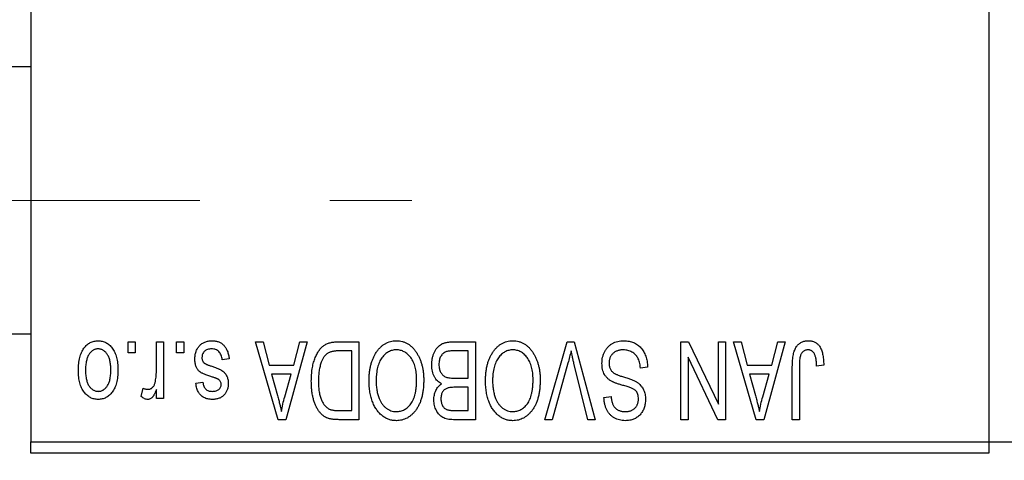
# Model space of a CAD drawing. Units: millimetres. Extents: x 15 to 424, y 5 to 292.
# Drawn here: x 114 to 133, y 218 to 227 of the extents above; entities that cross this region are included whole.
import ezdxf

# ---------------------------------------------------------------- set-up
doc = ezdxf.new("R2010")
doc.units = ezdxf.units.MM
doc.linetypes.add('CENTERX2', pattern=[20.32, 12.7, -2.54, 2.54, -2.54])
doc.styles.add('SLDTEXTSTYLE0', font='TXT', dxfattribs={"width": 0.75})
doc.dimstyles.new('SLDDIMSTYLE1', dxfattribs={"dimtxt": 3.5, "dimasz": 3.302, "dimexe": 0, "dimexo": 0.0625, "dimgap": 0.875, "dimtad": 1, "dimdec": 0, "dimlfac": 2.3, "dimrnd": 1e-09, "dimzin": 12, "dimdsep": 46, "dimtxsty": 'SLDTEXTSTYLE0', "dimsah": 1, "dimcen": 0.09, "dimadec": 0, "dimazin": 3, "dimtfac": 1, "dimtdec": 0, "dimtofl": 0, "dimtmove": 0, "dimatfit": 3, "dimfxl": 1, "dimfrac": 2, "dimtolj": 1, "dimtzin": 12, "dimarcsym": 0})

# ---------------------------------------------------------------- blocks, each defined once
blk = doc.blocks.new('_D_2')
at = {"color": 7, "linetype": 'Continuous', "lineweight": 0}
for p, q in [((150.723, 229.799), (150.723, 200.786)), ((72.897, 217.408), (72.897, 200.786)), ((150.723, 201.786), (72.897, 201.786))]:
    blk.add_line(p, q, dxfattribs=at)
at = {"color": 7, "linetype": 'Continuous', "lineweight": 18}
for points in [[(72.897, 201.786), (76.199, 201.278), (76.199, 202.294)], [(150.723, 201.786), (147.421, 202.294), (147.421, 201.278)]]:
    blk.add_solid(points, dxfattribs=at)
at = {"color": 7, "linetype": 'Continuous', "lineweight": 18, "insert": (107.93, 206.298), "char_height": 3.5, "attachment_point": 1, "style": 'SLDTEXTSTYLE0'}
blk.add_mtext('179', dxfattribs=at)

msp = doc.modelspace()

# ---------------------------------------------------------------- linework, layer by layer
at = {"color": 7, "linetype": 'Continuous', "lineweight": 25}
for p, q in [((114.2009, 250.7991), (114.2009, 218.6252)), ((132.8965, 250.7991), (132.8965, 218.6252)), ((114.2009, 225.9513), (88.9835, 225.9513)), ((88.9835, 220.7339), (114.2009, 220.7339)), ((116.0981, 220.3643), (116.0981, 220.5817)), ((116.0981, 220.5817), (116.2364, 220.5817)), ((116.2364, 220.5817), (116.2364, 220.3643)), ((116.6515, 220.008), (116.6515, 220.5817)), ((116.6515, 220.5817), (116.7898, 220.5817)), ((116.7898, 220.5817), (116.7898, 219.475)), ((117.0467, 220.3643), (117.0467, 220.5817)), ((117.0467, 220.5817), (117.1851, 220.5817)), ((117.1851, 220.5817), (117.1851, 220.3643)), ((118.5882, 220.5817), (118.733, 220.5817)), ((119.0298, 219.06), (118.5882, 220.5817)), ((118.733, 220.5817), (118.8529, 220.1272)), ((119.5961, 220.5817), (119.1752, 219.06)), ((119.3315, 220.1272), (119.451, 220.5817)), ((119.451, 220.5817), (119.5961, 220.5817)), ((120.1986, 220.5817), (120.604, 220.5817)), ((120.604, 220.5817), (120.604, 219.06)), ((122.4482, 220.5817), (122.8768, 220.5817)), ((122.8768, 220.5817), (122.8768, 219.06)), ((124.2339, 219.06), (124.6684, 220.5817)), ((124.6684, 220.5817), (124.8036, 220.5817)), ((124.8036, 220.5817), (125.2137, 219.06)), ((126.8886, 220.5817), (127.0371, 220.5817)), ((126.8886, 219.06), (126.8886, 220.5817)), ((127.0371, 220.5817), (127.6198, 219.3639)), ((127.6198, 219.3639), (127.6198, 220.5817)), ((127.6198, 220.5817), (127.7582, 220.5817)), ((127.7582, 220.5817), (127.7582, 219.06)), ((127.9163, 220.5817), (128.0611, 220.5817)), ((128.3579, 219.06), (127.9163, 220.5817)), ((128.0611, 220.5817), (128.1809, 220.1272)), ((128.9242, 220.5817), (128.5033, 219.06)), ((128.6596, 220.1272), (128.7791, 220.5817)), ((128.7791, 220.5817), (128.9242, 220.5817)), ((116.2364, 220.3643), (116.0981, 220.3643)), ((117.1851, 220.3643), (117.0467, 220.3643)), ((118.0744, 220.2458), (117.936, 220.226)), ((120.4657, 220.4039), (120.2168, 220.4039)), ((120.4657, 219.2379), (120.4657, 220.4039)), ((122.7384, 220.4039), (122.4451, 220.4039)), ((122.7384, 219.8703), (122.7384, 220.4039)), ((127.027, 220.28), (127.027, 219.06)), ((127.6106, 219.06), (127.027, 220.28)), ((118.8529, 220.1272), (119.3315, 220.1272)), ((124.6841, 220.1639), (124.3787, 219.06)), ((125.0704, 219.06), (124.799, 220.1639)), ((126.2364, 220.0877), (126.0981, 220.0679)), ((128.1809, 220.1272), (128.6596, 220.1272)), ((129.0625, 219.06), (129.0625, 220.0929)), ((129.2009, 220.105), (129.2009, 219.06)), ((129.6752, 220.1272), (129.5368, 220.1074)), ((118.8998, 219.9493), (119.0144, 219.5312)), ((119.2849, 219.9493), (118.8998, 219.9493)), ((119.1558, 219.5065), (119.2849, 219.9493)), ((122.4654, 219.8703), (122.7384, 219.8703)), ((128.2279, 219.9493), (128.3424, 219.5312)), ((128.6129, 219.9493), (128.2279, 219.9493)), ((128.4838, 219.5065), (128.6129, 219.9493)), ((116.355, 219.5145), (116.3945, 219.6726)), ((116.6515, 219.475), (116.6515, 219.6517)), ((117.4222, 219.7715), (117.5606, 219.7912)), ((122.7384, 219.6924), (122.4787, 219.6924)), ((122.7384, 219.2379), (122.7384, 219.6924)), ((116.7898, 219.475), (116.6515, 219.475)), ((125.3866, 219.4948), (125.525, 219.5145)), ((120.2208, 219.2379), (120.4657, 219.2379)), ((122.4976, 219.2379), (122.7384, 219.2379)), ((119.1752, 219.06), (119.0298, 219.06)), ((120.604, 219.06), (120.2162, 219.06)), ((122.8768, 219.06), (122.4469, 219.06)), ((124.3787, 219.06), (124.2339, 219.06)), ((125.2137, 219.06), (125.0704, 219.06)), ((127.027, 219.06), (126.8886, 219.06)), ((127.7582, 219.06), (127.6106, 219.06)), ((128.5033, 219.06), (128.3579, 219.06)), ((129.2009, 219.06), (129.0625, 219.06)), ((114.2009, 218.6252), (132.8965, 218.6252)), ((114.2009, 218.4078), (114.2009, 218.6252)), ((132.8965, 218.6252), (139.853, 218.6252)), ((132.8965, 218.6252), (132.8965, 218.4078)), ((132.8965, 218.4078), (114.2009, 218.4078))]:
    msp.add_line(p, q, dxfattribs=at)
at = {"color": 7, "linetype": 'CENTERX2', "lineweight": 18}
msp.add_line((64.1574, 223.3426), (121.6357, 223.3426), dxfattribs=at)
at = {"color": 7, "linetype": 'Continuous', "lineweight": 25}
for points, knots in [([(115.1297, 220.017), (115.1301, 220.0408), (115.1309, 220.087), (115.1356, 220.154), (115.1444, 220.2161), (115.1557, 220.2737), (115.1714, 220.3264), (115.1896, 220.3747), (115.212, 220.4181), (115.2373, 220.4569), (115.2655, 220.4909), (115.2955, 220.5205), (115.3276, 220.5454), (115.3614, 220.5661), (115.3973, 220.5819), (115.4348, 220.5934), (115.4744, 220.6004), (115.5014, 220.6011), (115.5151, 220.6015)], [0, 0, 0, 0, 0.0912768, 0.1764629, 0.2562801, 0.3309456, 0.400639, 0.4660089, 0.5279264, 0.5867235, 0.6428722, 0.6962717, 0.7475656, 0.7976821, 0.8471601, 0.896925, 0.9476183, 1, 1, 1, 1]), ([(115.5114, 220.4434), (115.5031, 220.4431), (115.4869, 220.4427), (115.463, 220.4373), (115.44, 220.4294), (115.418, 220.4177), (115.3967, 220.4031), (115.3767, 220.3849), (115.3571, 220.3639), (115.339, 220.3394), (115.3222, 220.3119), (115.3078, 220.2808), (115.2954, 220.2466), (115.2852, 220.2092), (115.2777, 220.1684), (115.2722, 220.1243), (115.2688, 220.0771), (115.2683, 220.0445), (115.2681, 220.0278)], [0, 0, 0, 0, 0.0463763, 0.091312, 0.1366923, 0.1830145, 0.2308407, 0.2812432, 0.3348763, 0.3919239, 0.4521542, 0.5160835, 0.583804, 0.6563685, 0.7340981, 0.8169133, 0.9056638, 1, 1, 1, 1]), ([(115.7621, 220.0278), (115.7619, 220.0448), (115.7614, 220.0776), (115.758, 220.1253), (115.7525, 220.1695), (115.7449, 220.2104), (115.7349, 220.248), (115.722, 220.282), (115.7079, 220.3132), (115.6906, 220.3404), (115.672, 220.3645), (115.6527, 220.3857), (115.6317, 220.4035), (115.6098, 220.4181), (115.5867, 220.4293), (115.5627, 220.4374), (115.5375, 220.4426), (115.5202, 220.4431), (115.5114, 220.4434)], [0, 0, 0, 0, 0.094287, 0.1824866, 0.2648226, 0.3415706, 0.4132187, 0.4802814, 0.5434033, 0.6026861, 0.6589031, 0.7118588, 0.762111, 0.8107527, 0.8577637, 0.9041913, 0.9513582, 1, 1, 1, 1]), ([(115.5151, 220.6015), (115.5286, 220.6011), (115.5552, 220.6004), (115.5942, 220.5933), (115.6314, 220.5819), (115.6671, 220.566), (115.7006, 220.5451), (115.733, 220.5203), (115.7628, 220.4902), (115.7912, 220.4563), (115.8174, 220.418), (115.8393, 220.3747), (115.8587, 220.3276), (115.874, 220.276), (115.8859, 220.2201), (115.8945, 220.1599), (115.8993, 220.0956), (115.9001, 220.0512), (115.9005, 220.0284)], [0, 0, 0, 0, 0.05242216, 0.10313977, 0.15331929, 0.2032244, 0.25435122, 0.30646636, 0.36100102, 0.41830414, 0.47815335, 0.54070688, 0.60630445, 0.67558161, 0.74956897, 0.82789446, 0.91125661, 1, 1, 1, 1]), ([(117.4025, 220.2439), (117.4028, 220.2569), (117.4035, 220.2824), (117.4073, 220.3197), (117.4145, 220.3552), (117.4244, 220.3885), (117.4368, 220.4201), (117.4522, 220.4497), (117.4706, 220.4774), (117.4915, 220.503), (117.5149, 220.5262), (117.5407, 220.5463), (117.5684, 220.5635), (117.5982, 220.5774), (117.63, 220.5883), (117.6638, 220.5959), (117.6997, 220.6007), (117.7243, 220.6012), (117.7369, 220.6015)], [0, 0, 0, 0, 0.0704753, 0.13849, 0.203487, 0.2664408, 0.3271541, 0.3876484, 0.4473266, 0.5072946, 0.5669701, 0.6258897, 0.6843624, 0.7436177, 0.803887, 0.8663876, 0.9317584, 1, 1, 1, 1]), ([(117.7273, 220.4434), (117.7133, 220.4428), (117.6865, 220.4418), (117.6487, 220.4328), (117.6157, 220.4177), (117.5886, 220.3959), (117.5672, 220.3698), (117.5516, 220.3401), (117.5425, 220.3069), (117.5414, 220.2837), (117.5408, 220.2717)], [0, 0, 0, 0, 0.1472807, 0.2806153, 0.4047813, 0.5247085, 0.6421144, 0.7566027, 0.8742518, 1, 1, 1, 1]), ([(117.936, 220.226), (117.9337, 220.2433), (117.9291, 220.276), (117.9152, 220.3211), (117.8962, 220.3593), (117.8713, 220.3903), (117.8416, 220.4142), (117.8075, 220.4317), (117.7687, 220.4415), (117.7415, 220.4428), (117.7273, 220.4434)], [0, 0, 0, 0, 0.1555424, 0.2941248, 0.4190131, 0.5346399, 0.6456767, 0.7570058, 0.8737509, 1, 1, 1, 1]), ([(117.7369, 220.6015), (117.7487, 220.6013), (117.7718, 220.601), (117.8054, 220.5963), (117.8373, 220.5899), (117.8671, 220.5797), (117.8952, 220.5676), (117.9211, 220.552), (117.9453, 220.5338), (117.9674, 220.5129), (117.9878, 220.4891), (118.0058, 220.4624), (118.0224, 220.4333), (118.0363, 220.401), (118.0493, 220.3663), (118.0594, 220.3286), (118.0683, 220.2882), (118.0723, 220.2602), (118.0744, 220.2458)], [0, 0, 0, 0, 0.0650583, 0.1266305, 0.1861785, 0.2433912, 0.2990749, 0.3543437, 0.4088467, 0.4648396, 0.5213807, 0.580346, 0.6413576, 0.7056523, 0.7730847, 0.8446899, 0.9198751, 1, 1, 1, 1]), ([(119.6752, 219.8125), (119.6753, 219.8336), (119.6755, 219.8752), (119.6792, 219.9361), (119.6843, 219.9947), (119.6916, 220.0508), (119.7012, 220.1045), (119.7128, 220.1556), (119.7268, 220.2044), (119.7428, 220.2505), (119.7603, 220.2939), (119.7791, 220.3342), (119.7992, 220.3711), (119.8204, 220.4048), (119.843, 220.4352), (119.8669, 220.4621), (119.8916, 220.4863), (119.9181, 220.5068), (119.9463, 220.5246), (119.9762, 220.54), (120.0083, 220.553), (120.0424, 220.5634), (120.0785, 220.5718), (120.1167, 220.5776), (120.1569, 220.581), (120.1845, 220.5815), (120.1986, 220.5817)], [0, 0, 0, 0, 0.0600147, 0.1180632, 0.1736112, 0.2273481, 0.2787958, 0.3286447, 0.3764528, 0.4229248, 0.4674438, 0.5094789, 0.5491707, 0.5869331, 0.622704, 0.6567129, 0.6892157, 0.7207171, 0.7519014, 0.7838458, 0.8164066, 0.8501091, 0.8852579, 0.9216898, 0.9598798, 1, 1, 1, 1]), ([(120.9391, 220.369), (120.9517, 220.3874), (120.9764, 220.4233), (121.0191, 220.4706), (121.0643, 220.5113), (121.1128, 220.5444), (121.1643, 220.5699), (121.2185, 220.5883), (121.2759, 220.5994), (121.3152, 220.6008), (121.3353, 220.6015)], [0, 0, 0, 0, 0.1394697, 0.271444, 0.397067, 0.5182664, 0.6366687, 0.7547356, 0.8750957, 1, 1, 1, 1]), ([(121.3362, 220.4236), (121.3225, 220.4231), (121.2954, 220.4222), (121.2555, 220.4149), (121.2173, 220.4028), (121.1807, 220.3861), (121.1465, 220.3637), (121.1134, 220.3373), (121.0822, 220.3059), (121.0529, 220.2698), (121.0263, 220.2289), (121.0031, 220.1835), (120.9833, 220.1336), (120.9674, 220.0791), (120.9552, 220.0201), (120.9463, 219.9567), (120.9411, 219.8887), (120.9404, 219.8419), (120.94, 219.8178)], [0, 0, 0, 0, 0.050918, 0.1006168, 0.1499277, 0.1991718, 0.249526, 0.3014494, 0.3560342, 0.4136289, 0.4738344, 0.5365596, 0.602769, 0.6729018, 0.7471022, 0.8262232, 0.9105472, 1, 1, 1, 1]), ([(121.3353, 220.6015), (121.3554, 220.6008), (121.3949, 220.5995), (121.4527, 220.5881), (121.5072, 220.5689), (121.559, 220.5429), (121.6075, 220.5088), (121.6527, 220.4673), (121.6951, 220.4184), (121.7197, 220.3817), (121.7324, 220.3628)], [0, 0, 0, 0, 0.1242933, 0.2441976, 0.3621021, 0.4804623, 0.6015356, 0.7271827, 0.8593297, 1, 1, 1, 1]), ([(121.7305, 219.8434), (121.7301, 219.8658), (121.7294, 219.9093), (121.7242, 219.9726), (121.7154, 220.0321), (121.7027, 220.0876), (121.6867, 220.1394), (121.667, 220.1875), (121.6435, 220.2315), (121.6166, 220.2715), (121.5871, 220.3069), (121.5562, 220.3384), (121.5231, 220.3642), (121.4891, 220.3864), (121.453, 220.4031), (121.4154, 220.4148), (121.3763, 220.4222), (121.3497, 220.4232), (121.3362, 220.4236)], [0, 0, 0, 0, 0.0857831, 0.1670694, 0.2438012, 0.3163671, 0.3854844, 0.4517505, 0.515395, 0.5768805, 0.6363811, 0.6922655, 0.7457104, 0.7972333, 0.8477956, 0.8979127, 0.9481373, 1, 1, 1, 1]), ([(122.027, 220.1349), (122.0275, 220.1576), (122.0285, 220.2016), (122.0383, 220.2655), (122.0543, 220.3252), (122.0764, 220.38), (122.1036, 220.4293), (122.136, 220.4717), (122.1724, 220.5072), (122.2067, 220.5307), (122.2366, 220.5455), (122.2609, 220.5554), (122.2875, 220.5633), (122.3157, 220.5701), (122.346, 220.5754), (122.3783, 220.5789), (122.4126, 220.5816), (122.4361, 220.5817), (122.4482, 220.5817)], [0, 0, 0, 0, 0.0968193, 0.1879688, 0.2754195, 0.3598337, 0.4399412, 0.5152098, 0.5867202, 0.6563463, 0.6917362, 0.7292083, 0.7682863, 0.809873, 0.8531674, 0.8996294, 0.9485553, 1, 1, 1, 1]), ([(123.2118, 220.369), (123.2245, 220.3874), (123.2491, 220.4233), (123.2919, 220.4706), (123.337, 220.5113), (123.3855, 220.5444), (123.437, 220.5699), (123.4913, 220.5883), (123.5487, 220.5994), (123.588, 220.6008), (123.608, 220.6015)], [0, 0, 0, 0, 0.1394697, 0.271444, 0.397067, 0.5182664, 0.6366687, 0.7547356, 0.8750957, 1, 1, 1, 1]), ([(123.6089, 220.4236), (123.5952, 220.4231), (123.5681, 220.4222), (123.5282, 220.4149), (123.4901, 220.4028), (123.4534, 220.3861), (123.4192, 220.3637), (123.3861, 220.3373), (123.3549, 220.3059), (123.3256, 220.2698), (123.299, 220.2289), (123.2758, 220.1835), (123.256, 220.1336), (123.2401, 220.0791), (123.2279, 220.0201), (123.219, 219.9567), (123.2138, 219.8887), (123.2131, 219.8419), (123.2127, 219.8178)], [0, 0, 0, 0, 0.050918, 0.1006168, 0.1499277, 0.1991718, 0.249526, 0.3014494, 0.3560342, 0.4136289, 0.4738344, 0.5365596, 0.602769, 0.6729018, 0.7471022, 0.8262232, 0.9105472, 1, 1, 1, 1]), ([(123.608, 220.6015), (123.6281, 220.6008), (123.6676, 220.5995), (123.7254, 220.5881), (123.7799, 220.5689), (123.8317, 220.5429), (123.8802, 220.5088), (123.9255, 220.4673), (123.9678, 220.4184), (123.9924, 220.3817), (124.0051, 220.3628)], [0, 0, 0, 0, 0.1242933, 0.2441976, 0.3621021, 0.4804623, 0.6015356, 0.7271827, 0.8593297, 1, 1, 1, 1]), ([(124.0032, 219.8434), (124.0029, 219.8658), (124.0022, 219.9093), (123.9969, 219.9726), (123.9881, 220.0321), (123.9754, 220.0876), (123.9595, 220.1394), (123.9398, 220.1875), (123.9162, 220.2315), (123.8893, 220.2715), (123.8598, 220.3069), (123.8289, 220.3384), (123.7959, 220.3642), (123.7618, 220.3864), (123.7257, 220.4031), (123.6881, 220.4148), (123.649, 220.4222), (123.6224, 220.4232), (123.6089, 220.4236)], [0, 0, 0, 0, 0.0857831, 0.1670694, 0.2438012, 0.3163671, 0.3854844, 0.4517505, 0.515395, 0.5768805, 0.6363811, 0.6922655, 0.7457104, 0.7972333, 0.8477956, 0.8979127, 0.9481373, 1, 1, 1, 1]), ([(125.3471, 220.1602), (125.3478, 220.1808), (125.349, 220.2212), (125.3594, 220.2805), (125.3769, 220.3369), (125.4005, 220.39), (125.4303, 220.4386), (125.4653, 220.4816), (125.5055, 220.5183), (125.5506, 220.5488), (125.6007, 220.5728), (125.6558, 220.5893), (125.7154, 220.5997), (125.7568, 220.6009), (125.7782, 220.6015)], [0, 0, 0, 0, 0.0886619, 0.1748887, 0.2591738, 0.3430069, 0.4254834, 0.5048292, 0.5819746, 0.6598299, 0.7392218, 0.8211192, 0.9077844, 1, 1, 1, 1]), ([(125.7658, 220.4236), (125.755, 220.4234), (125.734, 220.4229), (125.7035, 220.4194), (125.6747, 220.414), (125.6478, 220.4059), (125.6227, 220.3958), (125.5995, 220.3833), (125.5781, 220.3685), (125.5587, 220.3515), (125.5414, 220.3327), (125.5266, 220.3124), (125.5136, 220.291), (125.5036, 220.2679), (125.4951, 220.2437), (125.4897, 220.218), (125.4862, 220.191), (125.4857, 220.1725), (125.4855, 220.163)], [0, 0, 0, 0, 0.0750222, 0.1454316, 0.2130639, 0.2778946, 0.3403423, 0.4004015, 0.460414, 0.5201242, 0.5792467, 0.6369378, 0.6942433, 0.7520932, 0.8117009, 0.8716411, 0.9342518, 1, 1, 1, 1]), ([(126.0981, 220.0679), (126.0959, 220.088), (126.0919, 220.1261), (126.0813, 220.1796), (126.0666, 220.2259), (126.0481, 220.2658), (126.0258, 220.3007), (125.9988, 220.3311), (125.9681, 220.3583), (125.9331, 220.3813), (125.895, 220.4001), (125.8541, 220.4139), (125.8107, 220.422), (125.781, 220.4231), (125.7658, 220.4236)], [0, 0, 0, 0, 0.1115387, 0.2111859, 0.3000556, 0.3790407, 0.4533673, 0.5273876, 0.6022091, 0.6792044, 0.7576573, 0.8361102, 0.9163904, 1, 1, 1, 1]), ([(125.7782, 220.6015), (125.7951, 220.6011), (125.8281, 220.6003), (125.8762, 220.5937), (125.9216, 220.583), (125.9645, 220.5677), (126.005, 220.5483), (126.0424, 220.524), (126.0773, 220.4957), (126.1093, 220.4632), (126.1383, 220.4271), (126.1638, 220.3877), (126.1851, 220.345), (126.2031, 220.2995), (126.2172, 220.2509), (126.2278, 220.1993), (126.2341, 220.1445), (126.2357, 220.1069), (126.2364, 220.0877)], [0, 0, 0, 0, 0.0654269, 0.1277715, 0.1876133, 0.245982, 0.3035616, 0.3609421, 0.4184609, 0.4773661, 0.5371866, 0.5974411, 0.6585815, 0.7215688, 0.7867768, 0.8543149, 0.9253587, 1, 1, 1, 1]), ([(129.0625, 220.0929), (129.0627, 220.1154), (129.063, 220.1585), (129.0673, 220.2207), (129.0732, 220.2777), (129.0819, 220.3297), (129.0937, 220.3763), (129.1074, 220.4182), (129.124, 220.4548), (129.1433, 220.4865), (129.1653, 220.5136), (129.1891, 220.5372), (129.2149, 220.5574), (129.2433, 220.5733), (129.2734, 220.5862), (129.3058, 220.5951), (129.3402, 220.6005), (129.3638, 220.6011), (129.376, 220.6015)], [0, 0, 0, 0, 0.09944317, 0.1913077, 0.27572155, 0.35347694, 0.42449298, 0.48896244, 0.54814808, 0.6021994, 0.65312793, 0.70247156, 0.75027348, 0.79807541, 0.84610525, 0.8953476, 0.9461125, 1, 1, 1, 1]), ([(129.3695, 220.4236), (129.3608, 220.4232), (129.3438, 220.4223), (129.3189, 220.4165), (129.2961, 220.4055), (129.2749, 220.3914), (129.2561, 220.3743), (129.2408, 220.3544), (129.2284, 220.3327), (129.2232, 220.3168), (129.2206, 220.3088)], [0, 0, 0, 0, 0.1289478, 0.25324739, 0.37644063, 0.50330259, 0.62997995, 0.752076, 0.87465984, 1, 1, 1, 1]), ([(129.5368, 220.1074), (129.5364, 220.122), (129.5354, 220.1499), (129.5319, 220.1899), (129.5276, 220.2265), (129.5226, 220.2596), (129.5159, 220.289), (129.5078, 220.3147), (129.4991, 220.3372), (129.4887, 220.356), (129.4775, 220.3721), (129.4649, 220.3857), (129.4517, 220.3975), (129.4374, 220.4074), (129.4217, 220.4144), (129.4052, 220.4196), (129.3877, 220.4233), (129.3757, 220.4235), (129.3695, 220.4236)], [0, 0, 0, 0, 0.1092372, 0.2102209, 0.3021973, 0.3860574, 0.4615364, 0.5288594, 0.5889404, 0.6419432, 0.6902629, 0.7362901, 0.7807077, 0.8236438, 0.8662436, 0.909326, 0.9535001, 1, 1, 1, 1]), ([(129.376, 220.6015), (129.3877, 220.6013), (129.4106, 220.6009), (129.4437, 220.5953), (129.4746, 220.5872), (129.503, 220.5753), (129.5292, 220.5601), (129.553, 220.5414), (129.5749, 220.5196), (129.5867, 220.5027), (129.5927, 220.494)], [0, 0, 0, 0, 0.1393215, 0.2716012, 0.3968895, 0.5172935, 0.6360268, 0.7552113, 0.8752185, 1, 1, 1, 1]), ([(129.5927, 220.494), (129.5995, 220.4834), (129.6134, 220.4614), (129.6296, 220.4246), (129.644, 220.3844), (129.6552, 220.3402), (129.6641, 220.2923), (129.6705, 220.2407), (129.6746, 220.1852), (129.675, 220.147), (129.6752, 220.1272)], [0, 0, 0, 0, 0.0991999, 0.2043291, 0.3160442, 0.434923, 0.5626713, 0.6990278, 0.8444222, 1, 1, 1, 1]), ([(117.7137, 219.903), (117.7, 219.9076), (117.6739, 219.9163), (117.6368, 219.9296), (117.6037, 219.9423), (117.5744, 219.9541), (117.5493, 219.9658), (117.5279, 219.9758), (117.5109, 219.9862), (117.4929, 219.9984), (117.475, 220.0158), (117.4564, 220.0392), (117.4398, 220.0656), (117.4264, 220.0955), (117.4155, 220.1283), (117.408, 220.1643), (117.4032, 220.2031), (117.4027, 220.23), (117.4025, 220.2439)], [0, 0, 0, 0, 0.0848796, 0.1619397, 0.2312102, 0.2932914, 0.3471249, 0.3936264, 0.4324011, 0.464097, 0.5205484, 0.5786114, 0.6391668, 0.7030067, 0.7704895, 0.8422247, 0.9183328, 1, 1, 1, 1]), ([(117.5408, 220.2717), (117.5411, 220.2615), (117.5418, 220.242), (117.5488, 220.2147), (117.5598, 220.1906), (117.5708, 220.1777), (117.5763, 220.1714)], [0, 0, 0, 0, 0.28084, 0.53477332, 0.77018352, 1, 1, 1, 1]), ([(120.2168, 220.4039), (120.2047, 220.4037), (120.181, 220.4033), (120.1467, 220.4008), (120.1146, 220.397), (120.0848, 220.391), (120.0574, 220.3837), (120.0321, 220.3748), (120.0092, 220.3639), (119.9882, 220.3516), (119.9692, 220.3371), (119.9514, 220.3209), (119.9348, 220.3027), (119.9193, 220.2824), (119.9047, 220.2605), (119.8914, 220.2362), (119.8795, 220.21), (119.8724, 220.1916), (119.8688, 220.1822)], [0, 0, 0, 0, 0.0813359, 0.1580204, 0.2302408, 0.2976741, 0.3611915, 0.4204751, 0.4768817, 0.5306508, 0.5832955, 0.6364607, 0.691573, 0.7480804, 0.8067522, 0.8681253, 0.9325667, 1, 1, 1, 1]), ([(120.8017, 219.8224), (120.8021, 219.8497), (120.8028, 219.9031), (120.8094, 219.9813), (120.8203, 220.0556), (120.8347, 220.1262), (120.8544, 220.1927), (120.8778, 220.2555), (120.9057, 220.3144), (120.928, 220.3509), (120.9391, 220.369)], [0, 0, 0, 0, 0.1432681, 0.2804712, 0.4115502, 0.537473, 0.6585546, 0.7751958, 0.8890505, 1, 1, 1, 1]), ([(121.7324, 220.3628), (121.7434, 220.3445), (121.7655, 220.3077), (121.7928, 220.2491), (121.8162, 220.1879), (121.8359, 220.1241), (121.8506, 220.0572), (121.8609, 219.9876), (121.8677, 219.9152), (121.8685, 219.866), (121.8689, 219.8409)], [0, 0, 0, 0, 0.117432, 0.2349306, 0.3547353, 0.476423, 0.6014158, 0.7299591, 0.8626747, 1, 1, 1, 1]), ([(122.3018, 220.3847), (122.2911, 220.3798), (122.27, 220.37), (122.2425, 220.3489), (122.2186, 220.324), (122.1991, 220.2943), (122.1839, 220.2604), (122.1729, 220.2226), (122.1664, 220.1806), (122.1657, 220.1514), (122.1653, 220.1361)], [0, 0, 0, 0, 0.1170149, 0.2294406, 0.3422188, 0.4587238, 0.579935, 0.7099407, 0.8485672, 1, 1, 1, 1]), ([(122.4451, 220.4039), (122.4299, 220.4036), (122.4018, 220.4032), (122.3626, 220.4), (122.3297, 220.3943), (122.3105, 220.3877), (122.3018, 220.3847)], [0, 0, 0, 0, 0.31249, 0.5812579, 0.8104818, 1, 1, 1, 1]), ([(123.0744, 219.8224), (123.0748, 219.8497), (123.0756, 219.9031), (123.0821, 219.9813), (123.093, 220.0556), (123.1075, 220.1262), (123.1271, 220.1927), (123.1505, 220.2555), (123.1784, 220.3144), (123.2008, 220.3509), (123.2118, 220.369)], [0, 0, 0, 0, 0.1432681, 0.2804712, 0.4115502, 0.537473, 0.6585546, 0.7751958, 0.8890505, 1, 1, 1, 1]), ([(124.0051, 220.3628), (124.0161, 220.3445), (124.0382, 220.3077), (124.0656, 220.2491), (124.089, 220.1879), (124.1087, 220.1241), (124.1233, 220.0572), (124.1337, 219.9876), (124.1404, 219.9152), (124.1412, 219.866), (124.1416, 219.8409)], [0, 0, 0, 0, 0.117432, 0.2349306, 0.3547353, 0.476423, 0.6014158, 0.7299591, 0.8626747, 1, 1, 1, 1]), ([(124.7443, 220.4039), (124.7352, 220.3645), (124.7166, 220.2842), (124.6951, 220.2045), (124.6841, 220.1639)], [0, 0, 0, 0, 0.4901565, 1, 1, 1, 1]), ([(124.799, 220.1639), (124.7939, 220.185), (124.784, 220.2265), (124.7697, 220.2876), (124.7569, 220.3465), (124.7485, 220.385), (124.7443, 220.4039)], [0, 0, 0, 0, 0.2644828, 0.5195526, 0.7649478, 1, 1, 1, 1]), ([(129.2206, 220.3088), (129.2175, 220.2962), (129.2106, 220.2683), (129.2051, 220.2214), (129.2014, 220.1661), (129.2011, 220.1263), (129.2009, 220.105)], [0, 0, 0, 0, 0.1897212, 0.4188043, 0.6886196, 1, 1, 1, 1]), ([(115.2681, 220.0278), (115.2683, 220.0109), (115.2688, 219.9782), (115.2722, 219.9309), (115.2777, 219.8869), (115.2852, 219.846), (115.2954, 219.8086), (115.3077, 219.7744), (115.3222, 219.7435), (115.3392, 219.7161), (115.3577, 219.6919), (115.3776, 219.6711), (115.3984, 219.6532), (115.4204, 219.6386), (115.4435, 219.6274), (115.4675, 219.6193), (115.4927, 219.6141), (115.51, 219.6136), (115.5188, 219.6134)], [0, 0, 0, 0, 0.0939001, 0.181702, 0.2636319, 0.3405307, 0.4123196, 0.4793163, 0.5420447, 0.6019301, 0.6582576, 0.7112926, 0.7616435, 0.8103809, 0.8574842, 0.9040031, 0.9512626, 1, 1, 1, 1]), ([(115.9005, 220.0284), (115.9001, 220.0054), (115.8993, 219.9609), (115.8946, 219.8963), (115.8857, 219.8361), (115.8744, 219.7801), (115.8588, 219.7285), (115.8402, 219.6812), (115.8179, 219.6382), (115.7921, 219.5999), (115.7641, 219.5658), (115.7341, 219.5362), (115.702, 219.5113), (115.6682, 219.4907), (115.6324, 219.475), (115.595, 219.4633), (115.5556, 219.4564), (115.5287, 219.4556), (115.5151, 219.4553)], [0, 0, 0, 0, 0.0890391, 0.1727021, 0.2509365, 0.3247546, 0.3939512, 0.4596932, 0.5218198, 0.5813764, 0.6383576, 0.6925487, 0.7446032, 0.7954626, 0.8456743, 0.8957954, 0.9472403, 1, 1, 1, 1]), ([(115.5188, 219.6134), (115.5271, 219.6136), (115.5434, 219.6141), (115.5675, 219.6195), (115.5908, 219.6273), (115.6127, 219.6391), (115.6342, 219.6533), (115.6541, 219.6715), (115.6733, 219.6926), (115.6916, 219.7167), (115.7083, 219.7442), (115.7228, 219.7751), (115.7352, 219.8091), (115.7447, 219.8467), (115.753, 219.8872), (115.7584, 219.9312), (115.7613, 219.9784), (115.7619, 220.011), (115.7621, 220.0278)], [0, 0, 0, 0, 0.04643387, 0.09199223, 0.13797584, 0.18435547, 0.23191398, 0.28237902, 0.33568657, 0.3923419, 0.45264683, 0.51613164, 0.58393614, 0.6564404, 0.73380801, 0.81672587, 0.90554681, 1, 1, 1, 1]), ([(117.5763, 220.1714), (117.5787, 220.1692), (117.5843, 220.1644), (117.5948, 220.1579), (117.6078, 220.1508), (117.6234, 220.1433), (117.6419, 220.1358), (117.6629, 220.1273), (117.6867, 220.1188), (117.7036, 220.1132), (117.7125, 220.1102)], [0, 0, 0, 0, 0.0642898, 0.1476271, 0.2461687, 0.3603015, 0.4940629, 0.6446252, 0.8132322, 1, 1, 1, 1]), ([(117.7125, 220.1102), (117.7254, 220.1058), (117.7501, 220.0974), (117.7856, 220.0847), (117.8178, 220.0727), (117.8469, 220.061), (117.8727, 220.0497), (117.8953, 220.0388), (117.9149, 220.0288), (117.9362, 220.0156), (117.9596, 219.9981), (117.9843, 219.9742), (118.0054, 219.9468), (118.023, 219.9163), (118.0372, 219.8833), (118.0475, 219.8477), (118.0533, 219.8099), (118.0542, 219.784), (118.0546, 219.7708)], [0, 0, 0, 0, 0.0775406, 0.1491572, 0.2143107, 0.273785, 0.3276266, 0.3751148, 0.4168327, 0.4526482, 0.5179942, 0.5827052, 0.6479405, 0.7144426, 0.7827618, 0.8523782, 0.9248046, 1, 1, 1, 1]), ([(119.8688, 220.1822), (119.8643, 220.1689), (119.8553, 220.1422), (119.8443, 220.1004), (119.8347, 220.0568), (119.827, 220.0111), (119.8208, 219.9637), (119.8165, 219.9143), (119.8141, 219.863), (119.8137, 219.8281), (119.8135, 219.8104)], [0, 0, 0, 0, 0.11092827, 0.22438029, 0.34322303, 0.46514533, 0.59212288, 0.72263428, 0.85934058, 1, 1, 1, 1]), ([(122.2159, 219.7616), (122.2018, 219.7689), (122.1735, 219.7837), (122.1362, 219.815), (122.1036, 219.8531), (122.076, 219.898), (122.0537, 219.9492), (122.0383, 220.0063), (122.0285, 220.0688), (122.0275, 220.1123), (122.027, 220.1349)], [0, 0, 0, 0, 0.1075455, 0.2161485, 0.327534, 0.4466741, 0.5723517, 0.7049746, 0.8469542, 1, 1, 1, 1]), ([(122.1653, 220.1361), (122.1657, 220.122), (122.1665, 220.0948), (122.1727, 220.0555), (122.1832, 220.0197), (122.1977, 219.9873), (122.2159, 219.9589), (122.2372, 219.9345), (122.2611, 219.9137), (122.289, 219.8971), (122.3226, 219.8843), (122.3633, 219.8764), (122.4118, 219.8712), (122.4467, 219.8706), (122.4654, 219.8703)], [0, 0, 0, 0, 0.0915284, 0.1766506, 0.2566642, 0.3328121, 0.4057347, 0.4747782, 0.5424443, 0.610071, 0.6844174, 0.7737975, 0.8785, 1, 1, 1, 1]), ([(125.5571, 219.798), (125.5403, 219.807), (125.5076, 219.8246), (125.4643, 219.8584), (125.4276, 219.897), (125.3979, 219.9409), (125.3751, 219.9895), (125.3586, 220.0425), (125.3491, 220.1), (125.3478, 220.1397), (125.3471, 220.1602)], [0, 0, 0, 0, 0.1284469, 0.2509512, 0.3695994, 0.487346, 0.6075091, 0.7314365, 0.8612953, 1, 1, 1, 1]), ([(125.4855, 220.163), (125.4857, 220.1521), (125.4861, 220.1308), (125.4917, 220.1), (125.4998, 220.0711), (125.5116, 220.0444), (125.5273, 220.0203), (125.546, 219.998), (125.5684, 219.9782), (125.5902, 219.9635), (125.6109, 219.9526), (125.6306, 219.9438), (125.6541, 219.9338), (125.6817, 219.9236), (125.7131, 219.9122), (125.7486, 219.9007), (125.788, 219.888), (125.8156, 219.8796), (125.8301, 219.8752)], [0, 0, 0, 0, 0.0665938, 0.1296301, 0.1904016, 0.2488308, 0.3069728, 0.3653075, 0.4257607, 0.4885937, 0.5248069, 0.5683298, 0.6200785, 0.6804535, 0.7477415, 0.823747, 0.908093, 1, 1, 1, 1]), ([(115.5151, 219.4553), (115.5017, 219.4556), (115.4752, 219.4564), (115.4363, 219.4634), (115.3992, 219.4748), (115.3637, 219.4909), (115.3301, 219.5113), (115.298, 219.5363), (115.2676, 219.5658), (115.2394, 219.5998), (115.2132, 219.6378), (115.1908, 219.6803), (115.1719, 219.7267), (115.1567, 219.7772), (115.1442, 219.8314), (115.1357, 219.8897), (115.1309, 219.952), (115.1301, 219.9949), (115.1297, 220.017)], [0, 0, 0, 0, 0.0527852, 0.1042458, 0.1551605, 0.2054268, 0.2570914, 0.30997, 0.3653095, 0.4234521, 0.4838428, 0.5467834, 0.6120626, 0.6811909, 0.753975, 0.831041, 0.913199, 1, 1, 1, 1]), ([(116.6255, 219.782), (116.6296, 219.7999), (116.6378, 219.8362), (116.6455, 219.892), (116.6507, 219.9494), (116.6512, 219.9883), (116.6515, 220.008)], [0, 0, 0, 0, 0.242209, 0.4884795, 0.7412752, 1, 1, 1, 1]), ([(117.8718, 219.84), (117.8691, 219.8418), (117.8627, 219.8459), (117.8511, 219.8521), (117.8363, 219.8588), (117.818, 219.866), (117.7967, 219.8745), (117.772, 219.8834), (117.7439, 219.8929), (117.7241, 219.8995), (117.7137, 219.903)], [0, 0, 0, 0, 0.0577638, 0.1339096, 0.229503, 0.3448176, 0.4789606, 0.6330175, 0.8070638, 1, 1, 1, 1]), ([(117.9163, 219.7483), (117.9158, 219.7575), (117.9149, 219.7754), (117.906, 219.8006), (117.8921, 219.823), (117.8787, 219.8343), (117.8718, 219.84)], [0, 0, 0, 0, 0.2612018, 0.5049792, 0.7479683, 1, 1, 1, 1]), ([(121.3334, 219.2181), (121.3475, 219.2186), (121.3754, 219.2195), (121.416, 219.2269), (121.4549, 219.2385), (121.4916, 219.2558), (121.5267, 219.2772), (121.5595, 219.3038), (121.5905, 219.3349), (121.6196, 219.3708), (121.646, 219.4118), (121.6688, 219.4581), (121.6878, 219.5097), (121.7035, 219.5664), (121.7158, 219.6283), (121.7241, 219.6954), (121.7295, 219.7677), (121.7302, 219.8176), (121.7305, 219.8434)], [0, 0, 0, 0, 0.0510701, 0.1005661, 0.1488297, 0.1976155, 0.24657, 0.2971331, 0.3497617, 0.4053241, 0.4637501, 0.5256609, 0.5916043, 0.6623011, 0.7382031, 0.819627, 0.9065661, 1, 1, 1, 1]), ([(121.8689, 219.8409), (121.8684, 219.8097), (121.8674, 219.749), (121.8604, 219.6607), (121.8484, 219.578), (121.8319, 219.5007), (121.8104, 219.429), (121.7842, 219.3627), (121.7529, 219.3022), (121.7172, 219.2475), (121.6775, 219.1992), (121.636, 219.1564), (121.5915, 219.1205), (121.5445, 219.0914), (121.4954, 219.068), (121.4437, 219.0523), (121.3898, 219.0417), (121.353, 219.0407), (121.3343, 219.0402)], [0, 0, 0, 0, 0.08711293, 0.16957507, 0.24712549, 0.32035193, 0.38999799, 0.45590882, 0.51902334, 0.57984454, 0.63806228, 0.69334053, 0.74608004, 0.79719951, 0.84734259, 0.8973372, 0.94790104, 1, 1, 1, 1]), ([(123.6061, 219.2181), (123.6203, 219.2186), (123.6481, 219.2195), (123.6887, 219.2269), (123.7277, 219.2385), (123.7643, 219.2558), (123.7994, 219.2772), (123.8322, 219.3038), (123.8632, 219.3349), (123.8923, 219.3708), (123.9187, 219.4118), (123.9416, 219.4581), (123.9606, 219.5097), (123.9762, 219.5664), (123.9885, 219.6283), (123.9969, 219.6954), (124.0022, 219.7677), (124.0029, 219.8176), (124.0032, 219.8434)], [0, 0, 0, 0, 0.0510701, 0.1005661, 0.1488297, 0.1976155, 0.24657, 0.2971331, 0.3497617, 0.4053241, 0.4637501, 0.5256609, 0.5916043, 0.6623011, 0.7382031, 0.819627, 0.9065661, 1, 1, 1, 1]), ([(124.1416, 219.8409), (124.1411, 219.8097), (124.1402, 219.749), (124.1331, 219.6607), (124.1211, 219.578), (124.1046, 219.5007), (124.0831, 219.429), (124.0569, 219.3627), (124.0256, 219.3022), (123.9899, 219.2475), (123.9502, 219.1992), (123.9087, 219.1564), (123.8642, 219.1205), (123.8172, 219.0914), (123.7682, 219.068), (123.7164, 219.0523), (123.6626, 219.0417), (123.6257, 219.0407), (123.6071, 219.0402)], [0, 0, 0, 0, 0.08711293, 0.16957507, 0.24712549, 0.32035193, 0.38999799, 0.45590882, 0.51902334, 0.57984454, 0.63806228, 0.69334053, 0.74608004, 0.79719951, 0.84734259, 0.8973372, 0.94790104, 1, 1, 1, 1]), ([(125.8301, 219.8752), (125.8431, 219.8712), (125.8681, 219.8634), (125.9039, 219.851), (125.9368, 219.8387), (125.9668, 219.8262), (125.9936, 219.813), (126.0179, 219.8006), (126.039, 219.7877), (126.0627, 219.7699), (126.0891, 219.7462), (126.1168, 219.7143), (126.141, 219.679), (126.161, 219.6402), (126.1773, 219.5984), (126.1885, 219.5536), (126.1959, 219.5063), (126.1966, 219.4737), (126.1969, 219.4571)], [0, 0, 0, 0, 0.06710793, 0.12939639, 0.1869096, 0.24036833, 0.28940979, 0.33414233, 0.37471515, 0.41136707, 0.48037949, 0.54909817, 0.61921818, 0.6907391, 0.76417814, 0.83965226, 0.91819332, 1, 1, 1, 1]), ([(116.3945, 219.6726), (116.4029, 219.6696), (116.4195, 219.6636), (116.4448, 219.6576), (116.4697, 219.6536), (116.4861, 219.6531), (116.4943, 219.6529)], [0, 0, 0, 0, 0.2617401, 0.5166989, 0.7610587, 1, 1, 1, 1]), ([(116.6515, 219.6517), (116.6478, 219.6422), (116.6406, 219.624), (116.6304, 219.5978), (116.6194, 219.5746), (116.6094, 219.5533), (116.599, 219.535), (116.5899, 219.5186), (116.5797, 219.5055), (116.5679, 219.4908), (116.5518, 219.4768), (116.5313, 219.4641), (116.5093, 219.4568), (116.4941, 219.4558), (116.4866, 219.4553)], [0, 0, 0, 0, 0.1117631, 0.2142807, 0.3089379, 0.3944457, 0.4719122, 0.5403996, 0.6010371, 0.654051, 0.7478117, 0.8335661, 0.9169215, 1, 1, 1, 1]), ([(116.4943, 219.6529), (116.5014, 219.6533), (116.5157, 219.6541), (116.5365, 219.6611), (116.5563, 219.6717), (116.5748, 219.6868), (116.5917, 219.7055), (116.6059, 219.728), (116.6175, 219.7537), (116.6228, 219.7723), (116.6255, 219.782)], [0, 0, 0, 0, 0.10802948, 0.21591287, 0.32742361, 0.44710949, 0.57504553, 0.70813116, 0.84825903, 1, 1, 1, 1]), ([(117.7427, 219.4553), (117.7278, 219.4558), (117.6987, 219.4568), (117.6563, 219.4635), (117.6169, 219.4754), (117.5802, 219.4912), (117.5477, 219.5118), (117.5184, 219.535), (117.4936, 219.5619), (117.4722, 219.5922), (117.455, 219.628), (117.4411, 219.6699), (117.4297, 219.7184), (117.4248, 219.7531), (117.4222, 219.7715)], [0, 0, 0, 0, 0.08902233, 0.1734761, 0.2547393, 0.33378731, 0.4103332, 0.48357244, 0.55557493, 0.62733957, 0.70382898, 0.7912583, 0.88954161, 1, 1, 1, 1]), ([(117.5606, 219.7912), (117.5624, 219.7772), (117.5659, 219.7507), (117.5775, 219.7142), (117.5928, 219.6828), (117.6132, 219.6572), (117.6382, 219.6372), (117.6677, 219.6232), (117.7014, 219.6147), (117.7253, 219.6138), (117.7378, 219.6134)], [0, 0, 0, 0, 0.1502582, 0.2850603, 0.4068984, 0.5209873, 0.631988, 0.7454829, 0.8667104, 1, 1, 1, 1]), ([(117.7378, 219.6134), (117.7519, 219.6138), (117.7785, 219.6146), (117.8154, 219.6216), (117.8469, 219.6331), (117.8723, 219.6501), (117.8921, 219.6707), (117.9061, 219.6943), (117.9148, 219.7204), (117.9158, 219.7389), (117.9163, 219.7483)], [0, 0, 0, 0, 0.1679917, 0.3151575, 0.4449674, 0.5641364, 0.6758279, 0.781217, 0.8880606, 1, 1, 1, 1]), ([(118.0546, 219.7708), (118.0544, 219.7594), (118.0541, 219.7371), (118.0498, 219.7043), (118.0435, 219.6733), (118.0344, 219.6438), (118.0228, 219.6161), (118.0084, 219.59), (117.9917, 219.5653), (117.9722, 219.5427), (117.9508, 219.5218), (117.9267, 219.5043), (117.901, 219.489), (117.8732, 219.4765), (117.8434, 219.4669), (117.8115, 219.4604), (117.7778, 219.4557), (117.7546, 219.4554), (117.7427, 219.4553)], [0, 0, 0, 0, 0.0684542, 0.1336602, 0.1972382, 0.2578651, 0.3180739, 0.3770977, 0.4360732, 0.495969, 0.5556869, 0.61473, 0.6741323, 0.7342685, 0.796442, 0.8613532, 0.9290822, 1, 1, 1, 1]), ([(119.9976, 219.0881), (119.9814, 219.0949), (119.949, 219.1086), (119.9045, 219.1388), (119.8635, 219.1763), (119.8257, 219.2211), (119.7919, 219.2729), (119.7621, 219.331), (119.7357, 219.3951), (119.714, 219.4657), (119.6962, 219.5428), (119.6844, 219.6268), (119.6763, 219.7174), (119.6756, 219.7801), (119.6752, 219.8125)], [0, 0, 0, 0, 0.062364, 0.1255008, 0.1911062, 0.2605142, 0.3340557, 0.411528, 0.4938221, 0.5812914, 0.6752318, 0.7759741, 0.8841188, 1, 1, 1, 1]), ([(119.8135, 219.8104), (119.8137, 219.7915), (119.814, 219.7549), (119.8168, 219.7014), (119.8213, 219.6511), (119.828, 219.604), (119.8357, 219.5597), (119.846, 219.5188), (119.8575, 219.4807), (119.8716, 219.4459), (119.8867, 219.4139), (119.9031, 219.3849), (119.9203, 219.3584), (119.9389, 219.3349), (119.9585, 219.3141), (119.9787, 219.2957), (120.0005, 219.2804), (120.0159, 219.2722), (120.0235, 219.2681)], [0, 0, 0, 0, 0.0926501, 0.1803441, 0.2632061, 0.3408819, 0.4144577, 0.483826, 0.548511, 0.6100824, 0.6678222, 0.7224491, 0.7739764, 0.8229933, 0.8695487, 0.9143625, 0.9576166, 1, 1, 1, 1]), ([(121.3343, 219.0402), (121.3222, 219.0406), (121.298, 219.0412), (121.2622, 219.0457), (121.2271, 219.0526), (121.193, 219.063), (121.1595, 219.0759), (121.1271, 219.0921), (121.0954, 219.1111), (121.0646, 219.1326), (121.0349, 219.1569), (121.0072, 219.1844), (120.9804, 219.2139), (120.9559, 219.2467), (120.9322, 219.2814), (120.9106, 219.3191), (120.8906, 219.3593), (120.8721, 219.4021), (120.8554, 219.4473), (120.8409, 219.4947), (120.8289, 219.5443), (120.8192, 219.5959), (120.8109, 219.6495), (120.8055, 219.7053), (120.8025, 219.7632), (120.8019, 219.8024), (120.8017, 219.8224)], [0, 0, 0, 0, 0.03461061, 0.06885077, 0.10264409, 0.13629863, 0.17025672, 0.20459331, 0.23942158, 0.27519256, 0.31162601, 0.34851273, 0.38628288, 0.42496623, 0.46487341, 0.50583824, 0.54843102, 0.59279745, 0.63841504, 0.68559929, 0.73385965, 0.78368889, 0.83495541, 0.88825861, 0.94313675, 1, 1, 1, 1]), ([(120.94, 219.8178), (120.9407, 219.7866), (120.9419, 219.7255), (120.9535, 219.6367), (120.971, 219.5526), (120.9896, 219.4998), (120.9987, 219.4738)], [0, 0, 0, 0, 0.26691686, 0.52152072, 0.76478914, 1, 1, 1, 1]), ([(122.0665, 219.4426), (122.0669, 219.4594), (122.0678, 219.4924), (122.0755, 219.5404), (122.0873, 219.586), (122.1049, 219.6285), (122.1262, 219.6681), (122.1522, 219.7035), (122.1815, 219.7355), (122.2044, 219.7528), (122.2159, 219.7616)], [0, 0, 0, 0, 0.1376319, 0.2699093, 0.3973561, 0.5229562, 0.6459932, 0.7649179, 0.8818554, 1, 1, 1, 1]), ([(122.3336, 219.6779), (122.3237, 219.6741), (122.3044, 219.6667), (122.2787, 219.6499), (122.2559, 219.63), (122.2373, 219.6058), (122.2224, 219.5776), (122.2121, 219.5449), (122.206, 219.5077), (122.2052, 219.4814), (122.2048, 219.4676)], [0, 0, 0, 0, 0.1187246, 0.2331742, 0.3451303, 0.4585784, 0.5755494, 0.7038164, 0.8440555, 1, 1, 1, 1]), ([(122.4787, 219.6924), (122.463, 219.6923), (122.4339, 219.6921), (122.3939, 219.6891), (122.361, 219.6857), (122.342, 219.6803), (122.3336, 219.6779)], [0, 0, 0, 0, 0.3229083, 0.5957736, 0.8213873, 1, 1, 1, 1]), ([(123.6071, 219.0402), (123.5949, 219.0406), (123.5707, 219.0412), (123.5349, 219.0457), (123.4998, 219.0526), (123.4657, 219.063), (123.4322, 219.0759), (123.3998, 219.0921), (123.3682, 219.1111), (123.3373, 219.1326), (123.3076, 219.1569), (123.2799, 219.1844), (123.2531, 219.2139), (123.2286, 219.2467), (123.205, 219.2814), (123.1834, 219.3191), (123.1633, 219.3593), (123.1449, 219.4021), (123.1281, 219.4473), (123.1137, 219.4947), (123.1016, 219.5443), (123.0919, 219.5959), (123.0837, 219.6495), (123.0782, 219.7053), (123.0752, 219.7632), (123.0747, 219.8024), (123.0744, 219.8224)], [0, 0, 0, 0, 0.03461061, 0.06885077, 0.10264409, 0.13629863, 0.17025672, 0.20459331, 0.23942158, 0.27519256, 0.31162601, 0.34851273, 0.38628288, 0.42496623, 0.46487341, 0.50583824, 0.54843102, 0.59279745, 0.63841504, 0.68559929, 0.73385965, 0.78368889, 0.83495541, 0.88825861, 0.94313675, 1, 1, 1, 1]), ([(123.2127, 219.8178), (123.2134, 219.7866), (123.2147, 219.7255), (123.2262, 219.6367), (123.2437, 219.5526), (123.2623, 219.4998), (123.2714, 219.4738)], [0, 0, 0, 0, 0.2669169, 0.5215207, 0.7647891, 1, 1, 1, 1]), ([(125.797, 219.719), (125.7833, 219.7226), (125.7568, 219.7296), (125.7191, 219.741), (125.684, 219.7508), (125.6526, 219.7613), (125.624, 219.7706), (125.599, 219.7804), (125.5767, 219.7887), (125.5633, 219.7951), (125.5571, 219.798)], [0, 0, 0, 0, 0.1682248, 0.3246971, 0.468423, 0.5993115, 0.7178407, 0.824871, 0.9180532, 1, 1, 1, 1]), ([(126.015, 219.6174), (126.0108, 219.622), (126.0018, 219.6321), (125.9845, 219.6455), (125.9631, 219.6584), (125.9379, 219.6714), (125.9083, 219.6835), (125.875, 219.6959), (125.8375, 219.7079), (125.811, 219.7152), (125.797, 219.719)], [0, 0, 0, 0, 0.0771004, 0.1663776, 0.2676843, 0.3844616, 0.5151148, 0.6610947, 0.8222347, 1, 1, 1, 1]), ([(116.4866, 219.4553), (116.4757, 219.456), (116.4532, 219.4575), (116.42, 219.4697), (116.3865, 219.4884), (116.3659, 219.5055), (116.355, 219.5145)], [0, 0, 0, 0, 0.2215005, 0.4561273, 0.7132388, 1, 1, 1, 1]), ([(119.0144, 219.5312), (119.0187, 219.5156), (119.0273, 219.4851), (119.0388, 219.4403), (119.0501, 219.3979), (119.0602, 219.3576), (119.0695, 219.3196), (119.0778, 219.2839), (119.0857, 219.2505), (119.0901, 219.2288), (119.0922, 219.2184)], [0, 0, 0, 0, 0.1510412, 0.2946122, 0.4302855, 0.5596772, 0.6809401, 0.7940823, 0.9011933, 1, 1, 1, 1]), ([(119.0922, 219.2184), (119.1005, 219.2667), (119.1172, 219.3638), (119.1429, 219.4588), (119.1558, 219.5065)], [0, 0, 0, 0, 0.4981501, 1, 1, 1, 1]), ([(120.9987, 219.4738), (121.0066, 219.4551), (121.022, 219.4185), (121.0541, 219.369), (121.0907, 219.3246), (121.1335, 219.2872), (121.1797, 219.2563), (121.2292, 219.2346), (121.2805, 219.2204), (121.3157, 219.2189), (121.3334, 219.2181)], [0, 0, 0, 0, 0.1358592, 0.2658382, 0.3936804, 0.5207812, 0.6453735, 0.7646193, 0.8816098, 1, 1, 1, 1]), ([(122.2048, 219.4676), (122.2051, 219.4546), (122.2056, 219.4297), (122.2118, 219.3941), (122.2208, 219.3617), (122.234, 219.3328), (122.2509, 219.3081), (122.2698, 219.2868), (122.2917, 219.2701), (122.312, 219.2592), (122.3306, 219.2533), (122.347, 219.2488), (122.3661, 219.2457), (122.3876, 219.2429), (122.4115, 219.2404), (122.4379, 219.239), (122.4669, 219.238), (122.4871, 219.2379), (122.4976, 219.2379)], [0, 0, 0, 0, 0.0895178, 0.1715344, 0.2483478, 0.3210589, 0.3895544, 0.4538555, 0.5165948, 0.5781714, 0.6118333, 0.6507351, 0.6954208, 0.7448018, 0.8004453, 0.8608702, 0.9276117, 1, 1, 1, 1]), ([(123.2714, 219.4738), (123.2793, 219.4551), (123.2948, 219.4185), (123.3268, 219.369), (123.3635, 219.3246), (123.4062, 219.2872), (123.4524, 219.2563), (123.5019, 219.2346), (123.5533, 219.2204), (123.5884, 219.2189), (123.6061, 219.2181)], [0, 0, 0, 0, 0.1358592, 0.2658382, 0.3936804, 0.5207812, 0.6453735, 0.7646193, 0.8816098, 1, 1, 1, 1]), ([(125.8032, 219.0402), (125.7832, 219.0408), (125.7441, 219.0419), (125.6875, 219.0529), (125.6344, 219.0696), (125.5856, 219.094), (125.5415, 219.1247), (125.5025, 219.1616), (125.4685, 219.2043), (125.4401, 219.2531), (125.4177, 219.307), (125.4011, 219.3656), (125.3901, 219.4286), (125.3878, 219.4723), (125.3866, 219.4948)], [0, 0, 0, 0, 0.0865776, 0.1690725, 0.2486834, 0.3267938, 0.4039222, 0.4805132, 0.5585182, 0.6395967, 0.7236708, 0.8108232, 0.9026065, 1, 1, 1, 1]), ([(125.525, 219.5145), (125.5261, 219.5024), (125.5282, 219.4787), (125.5338, 219.4446), (125.5407, 219.4127), (125.55, 219.3835), (125.5609, 219.3566), (125.5735, 219.3321), (125.588, 219.3101), (125.6044, 219.2904), (125.6229, 219.2734), (125.6427, 219.2584), (125.6646, 219.246), (125.6881, 219.2359), (125.7133, 219.2277), (125.7403, 219.2223), (125.769, 219.2188), (125.7888, 219.2183), (125.7989, 219.2181)], [0, 0, 0, 0, 0.0804478, 0.1567184, 0.2276382, 0.2952097, 0.3581859, 0.4185551, 0.4763071, 0.5321475, 0.586856, 0.6411171, 0.6958003, 0.751998, 0.8096982, 0.8699568, 0.9334749, 1, 1, 1, 1]), ([(125.7989, 219.2181), (125.8091, 219.2182), (125.829, 219.2184), (125.8579, 219.222), (125.885, 219.2271), (125.9102, 219.2346), (125.9335, 219.2441), (125.9548, 219.256), (125.9747, 219.2695), (125.9921, 219.2858), (126.008, 219.3033), (126.0214, 219.3225), (126.0331, 219.3427), (126.0423, 219.3643), (126.0497, 219.387), (126.055, 219.4111), (126.0581, 219.4363), (126.0584, 219.4536), (126.0586, 219.4624)], [0, 0, 0, 0, 0.0757464, 0.1481248, 0.2159176, 0.2805255, 0.3425893, 0.4028312, 0.4615988, 0.5206047, 0.5790979, 0.6372401, 0.6944392, 0.7519798, 0.8114743, 0.8717793, 0.9349546, 1, 1, 1, 1]), ([(126.1969, 219.4571), (126.1967, 219.4422), (126.1962, 219.4128), (126.1907, 219.3699), (126.1824, 219.329), (126.1712, 219.29), (126.1558, 219.2536), (126.1376, 219.219), (126.1159, 219.1864), (126.091, 219.1563), (126.0632, 219.1291), (126.0331, 219.1051), (126.0004, 219.0849), (125.9654, 219.0685), (125.9281, 219.0558), (125.8886, 219.047), (125.8467, 219.0412), (125.8179, 219.0406), (125.8032, 219.0402)], [0, 0, 0, 0, 0.0693711, 0.1363274, 0.2007483, 0.2630787, 0.32417, 0.3842747, 0.4446129, 0.505404, 0.5655886, 0.6248043, 0.6838499, 0.743527, 0.80416, 0.8664465, 0.9315662, 1, 1, 1, 1]), ([(126.0586, 219.4624), (126.0581, 219.4782), (126.0571, 219.5081), (126.0492, 219.5502), (126.036, 219.5872), (126.0219, 219.6075), (126.015, 219.6174)], [0, 0, 0, 0, 0.2887558, 0.5477748, 0.7815168, 1, 1, 1, 1]), ([(128.3424, 219.5312), (128.3468, 219.5156), (128.3554, 219.4851), (128.3668, 219.4403), (128.3782, 219.3979), (128.3882, 219.3576), (128.3976, 219.3196), (128.4059, 219.2839), (128.4137, 219.2505), (128.4181, 219.2288), (128.4202, 219.2184)], [0, 0, 0, 0, 0.1510412, 0.2946122, 0.4302855, 0.5596772, 0.6809401, 0.7940823, 0.9011933, 1, 1, 1, 1]), ([(128.4202, 219.2184), (128.4285, 219.2667), (128.4452, 219.3638), (128.4709, 219.4588), (128.4838, 219.5065)], [0, 0, 0, 0, 0.4981501, 1, 1, 1, 1]), ([(120.0235, 219.2681), (120.029, 219.2657), (120.0406, 219.2605), (120.0596, 219.2544), (120.0809, 219.2492), (120.1045, 219.2454), (120.1304, 219.2419), (120.1585, 219.2394), (120.1889, 219.2384), (120.2099, 219.238), (120.2208, 219.2379)], [0, 0, 0, 0, 0.0901288, 0.1887046, 0.29782719, 0.41622534, 0.5463143, 0.68658991, 0.83720085, 1, 1, 1, 1]), ([(122.4469, 219.06), (122.4263, 219.0605), (122.3871, 219.0615), (122.3316, 219.0693), (122.2826, 219.0827), (122.2399, 219.1021), (122.2026, 219.1276), (122.1692, 219.1588), (122.1399, 219.1965), (122.1138, 219.239), (122.0926, 219.286), (122.0775, 219.336), (122.0682, 219.3885), (122.0671, 219.4243), (122.0665, 219.4426)], [0, 0, 0, 0, 0.1010807, 0.1924048, 0.274241, 0.349246, 0.4212246, 0.4951685, 0.5724435, 0.6547053, 0.7394461, 0.8244151, 0.9104915, 1, 1, 1, 1]), ([(120.2162, 219.06), (120.2046, 219.06), (120.182, 219.06), (120.1493, 219.0618), (120.1187, 219.0638), (120.0902, 219.0668), (120.064, 219.0709), (120.0398, 219.0753), (120.0179, 219.0812), (120.0041, 219.0859), (119.9976, 219.0881)], [0, 0, 0, 0, 0.1575667, 0.3055313, 0.4439157, 0.5729507, 0.6928478, 0.8035993, 0.906081, 1, 1, 1, 1])]:
    msp.add_open_spline(points, degree=3, knots=knots, dxfattribs=at)

# ---------------------------------------------------------------- dimensions: what is measured, and where the dimension line sits
at = {"color": 7, "linetype": 'Continuous', "lineweight": 18}
dim = msp.add_linear_dim(base=(72.8965, 201.7861), p1=(150.7226, 230.7991), p2=(72.8965, 218.4078), dimstyle='SLDDIMSTYLE1', dxfattribs=at)
dim.commit()
dim.dimension.update_dxf_attribs({"geometry": '_D_2', "text_midpoint": (111.8096, 201.7861), "dimtype": 160})

doc.saveas('drawing.dxf')
